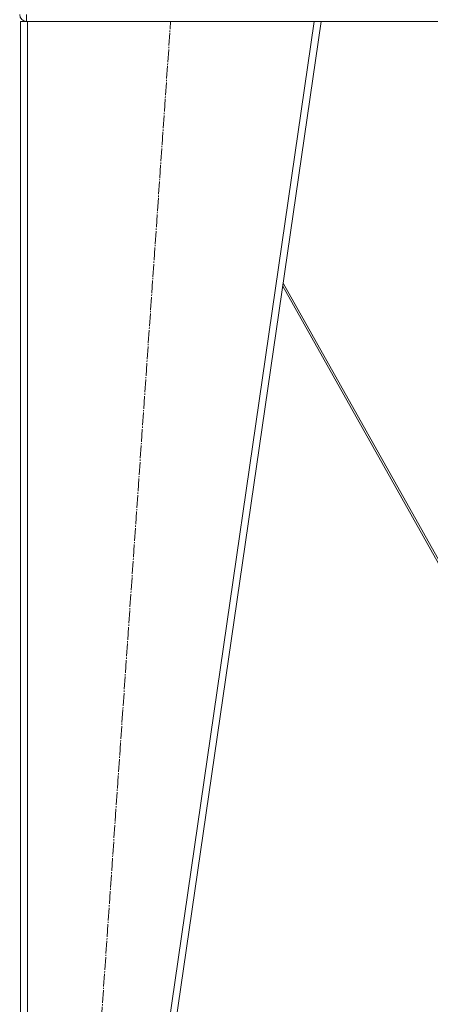
# Model space of a CAD drawing. Units: millimetres. Extents: x 0 to 32503, y -11 to 22275.
# Drawn here: x 6401 to 6884, y 13384 to 14545 of the extents above; entities that cross this region are included whole.
import ezdxf

# ---------------------------------------------------------------- set-up
doc = ezdxf.new("R2010")
doc.units = ezdxf.units.MM
doc.linetypes.add('K5LT_AXLED', pattern=[19.5, 15, -1.5, 1.5, -1.5])
doc.linetypes.add('K5LT_THIN', pattern=[0])
doc.layers.add('OSI', color=2, linetype='Continuous', true_color=0xffff00)
doc.layers.add('R', color=1, linetype='Continuous', true_color=0xff0000)

msp = doc.modelspace()

# ---------------------------------------------------------------- linework, layer by layer
at = {"layer": 'OSI', "color": 30, "linetype": 'K5LT_AXLED', "lineweight": 18, "true_color": 0xff8000}
msp.add_line((6456.5, 12783), (6578.5, 14543), dxfattribs=at)
at = {"layer": 'R', "color": 7, "linetype": 'K5LT_THIN', "lineweight": 18}
for p, q in [((6401.8, 12792.9), (6401.8, 14542.9)), ((6409.8, 14542.9), (6401.8, 14542.9)), ((6408.8, 14550.9), (6408.8, 14542.9)), ((6409.8, 12792.9), (6409.8, 14542.9)), ((6747.7, 14542.9), (6409.8, 14542.9)), ((6493.7, 12792.9), (6747.7, 14542.9)), ((6501.8, 12792.9), (6755.8, 14542.9)), ((6755.8, 14542.9), (6747.7, 14542.9)), ((6755.7, 14542.9), (7445.9, 14542.9)), ((6967.3, 13772.9), (6710.5, 14230.7)), ((6711, 14234.4), (6970, 13772.9))]:
    msp.add_line(p, q, dxfattribs=at)
msp.add_arc((6408.8, 14550.9), 8, 180, 270, dxfattribs=at)

doc.saveas('drawing.dxf')
